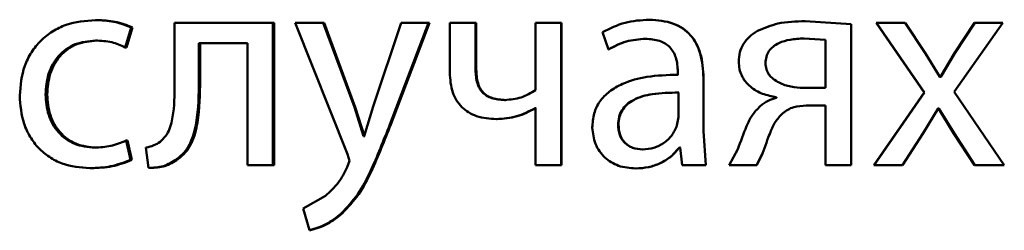
# Paper-space layout 'Лист1' of a CAD drawing. Units: millimetres. Extents: x -10403 to 8249, y -6850 to 4560.
# Drawn here: x -8120 to -8111, y 2539 to 2541 of the extents above; entities that cross this region are included whole.
import ezdxf

# ---------------------------------------------------------------- set-up
doc = ezdxf.new("R2010")
doc.units = ezdxf.units.MM

psp = doc.layouts.new('Лист1')

# ---------------------------------------------------------------- linework, layer by layer
at = {"color": 7, "linetype": 'Continuous', "lineweight": 50}
for p, q in [((-8119.0719, 2540.783), (-8119.0848, 2540.783)), ((-8118.4187, 2540.7583), (-8118.4187, 2540.2772)), ((-8117.592, 2540.7583), (-8118.4187, 2540.7583)), ((-8117.592, 2539.5635), (-8117.592, 2540.7583)), ((-8117.5825, 2540.7583), (-8117.592, 2540.7583)), ((-8117.5825, 2539.5635), (-8117.5825, 2540.7583)), ((-8117.4043, 2540.7583), (-8116.9633, 2539.657)), ((-8117.1676, 2540.7583), (-8117.4043, 2540.7583)), ((-8116.9065, 2540.0521), (-8117.1676, 2540.7583)), ((-8117.1591, 2540.7583), (-8117.1676, 2540.7583)), ((-8116.8986, 2540.0521), (-8117.1591, 2540.7583)), ((-8116.5117, 2540.7583), (-8116.7486, 2540.057)), ((-8116.6079, 2539.9064), (-8116.282, 2540.7583)), ((-8116.6007, 2539.9064), (-8116.2754, 2540.7583)), ((-8116.282, 2540.7583), (-8116.5117, 2540.7583)), ((-8116.2754, 2540.7583), (-8116.282, 2540.7583)), ((-8116.1039, 2540.7583), (-8116.1039, 2540.341)), ((-8115.8868, 2540.7583), (-8116.1039, 2540.7583)), ((-8115.8868, 2540.3657), (-8115.8868, 2540.7583)), ((-8115.8811, 2540.7583), (-8115.8868, 2540.7583)), ((-8115.8811, 2540.3657), (-8115.8811, 2540.7583)), ((-8115.3822, 2540.7583), (-8115.3822, 2540.1953)), ((-8115.1674, 2540.7583), (-8115.3822, 2540.7583)), ((-8115.1674, 2539.5635), (-8115.1674, 2540.7583)), ((-8115.1633, 2540.7583), (-8115.1674, 2540.7583)), ((-8115.1633, 2539.5635), (-8115.1633, 2540.7583)), ((-8114.4229, 2540.7855), (-8114.4253, 2540.7855)), ((-8113.1142, 2540.7732), (-8113.1137, 2540.7732)), ((-8112.7276, 2540.7485), (-8113.1137, 2540.7732)), ((-8112.7276, 2539.5635), (-8112.7276, 2540.7485)), ((-8112.5167, 2540.7583), (-8112.1118, 2540.1731)), ((-8112.5167, 2540.7583), (-8112.5148, 2540.7583)), ((-8112.5148, 2540.7583), (-8112.109, 2540.1731)), ((-8112.2722, 2540.7583), (-8112.5148, 2540.7583)), ((-8112.1016, 2540.5015), (-8112.2722, 2540.7583)), ((-8111.8591, 2540.1805), (-8111.4511, 2540.7583)), ((-8111.6897, 2540.7583), (-8111.8575, 2540.504)), ((-8111.686, 2540.7583), (-8111.8542, 2540.5041)), ((-8111.6897, 2540.7583), (-8111.686, 2540.7583)), ((-8111.4511, 2540.7583), (-8111.686, 2540.7583)), ((-8118.8344, 2540.5537), (-8118.7852, 2540.7213)), ((-8118.8221, 2540.5537), (-8118.7731, 2540.7213)), ((-8118.7731, 2540.7213), (-8118.7852, 2540.7213)), ((-8114.8187, 2540.6797), (-8114.7692, 2540.5364)), ((-8113.5142, 2540.6917), (-8113.5146, 2540.6917)), ((-8119.0719, 2540.6105), (-8119.0848, 2540.6105)), ((-8117.8059, 2540.5883), (-8118.2149, 2540.5883)), ((-8118.2149, 2540.2772), (-8118.2149, 2540.5883)), ((-8118.204, 2540.2772), (-8118.204, 2540.5883)), ((-8117.8059, 2540.5883), (-8117.8059, 2539.5635)), ((-8114.455, 2540.6253), (-8114.4575, 2540.6253)), ((-8113.124, 2540.6278), (-8113.1235, 2540.6278)), ((-8112.9434, 2540.6155), (-8113.124, 2540.6278)), ((-8112.9425, 2540.6155), (-8113.1235, 2540.6278)), ((-8112.9434, 2540.6155), (-8112.9425, 2540.6155)), ((-8112.9434, 2540.2126), (-8112.9434, 2540.6155)), ((-8112.9425, 2540.2126), (-8112.9425, 2540.6155)), ((-8118.8221, 2540.5537), (-8118.8344, 2540.5537)), ((-8114.766, 2540.5364), (-8114.7692, 2540.5364)), ((-8111.9804, 2540.3064), (-8112.1016, 2540.5015)), ((-8111.8575, 2540.504), (-8111.976, 2540.3064)), ((-8111.8542, 2540.504), (-8111.9729, 2540.3064)), ((-8111.8575, 2540.504), (-8111.8542, 2540.504)), ((-8113.4475, 2540.42), (-8113.4478, 2540.42)), ((-8115.8811, 2540.3657), (-8115.8868, 2540.3657)), ((-8114.185, 2540.3484), (-8114.185, 2540.3237)), ((-8118.204, 2540.2772), (-8118.2149, 2540.2772)), ((-8114.1831, 2540.3237), (-8114.185, 2540.3237)), ((-8113.97, 2539.8499), (-8113.97, 2540.2966)), ((-8113.9686, 2540.2966), (-8113.97, 2540.2966)), ((-8113.9686, 2539.8499), (-8113.9686, 2540.2966)), ((-8111.976, 2540.3064), (-8111.9835, 2540.3064)), ((-8111.9729, 2540.3064), (-8111.9804, 2540.3064)), ((-8114.1799, 2539.966), (-8114.1799, 2540.1734)), ((-8114.1781, 2540.1734), (-8114.1799, 2540.1734)), ((-8113.129, 2540.2126), (-8113.1285, 2540.2126)), ((-8112.9425, 2540.2126), (-8113.1285, 2540.2126)), ((-8112.1118, 2540.1731), (-8112.5364, 2539.5635)), ((-8112.109, 2540.1731), (-8112.5346, 2539.5635)), ((-8112.1118, 2540.1731), (-8112.109, 2540.1731)), ((-8111.4386, 2539.5635), (-8111.8591, 2540.1805)), ((-8119.4905, 2540.1583), (-8119.5042, 2540.1583)), ((-8115.6345, 2540.1113), (-8115.6397, 2540.1113)), ((-8113.3563, 2540.136), (-8113.3563, 2540.1286)), ((-8116.83, 2539.8076), (-8116.9065, 2540.0521)), ((-8116.8986, 2540.0521), (-8116.9065, 2540.0521)), ((-8116.8222, 2539.8076), (-8116.8986, 2540.0521)), ((-8116.7486, 2540.057), (-8116.8251, 2539.8076)), ((-8115.3822, 2540.0422), (-8115.3871, 2540.0422)), ((-8115.3776, 2540.0422), (-8115.3825, 2540.0422)), ((-8115.3822, 2540.0422), (-8115.3822, 2539.5635)), ((-8113.3043, 2539.9981), (-8113.3042, 2539.9981)), ((-8112.9434, 2540.0648), (-8113.1043, 2540.0648)), ((-8112.9425, 2540.0648), (-8113.1038, 2540.0648)), ((-8112.9434, 2540.0648), (-8112.9434, 2539.5635)), ((-8112.9425, 2540.0648), (-8112.9425, 2539.5635)), ((-8112.1213, 2539.8327), (-8111.9952, 2540.0401)), ((-8111.9932, 2540.0401), (-8111.9982, 2540.0401)), ((-8111.9902, 2540.0401), (-8111.9952, 2540.0401)), ((-8111.9932, 2540.0401), (-8111.8649, 2539.8327)), ((-8111.9902, 2540.0401), (-8111.8616, 2539.8327)), ((-8115.706, 2539.9512), (-8115.7113, 2539.9512)), ((-8114.1924, 2539.8965), (-8114.1799, 2539.966)), ((-8116.6007, 2539.9064), (-8116.6079, 2539.9064)), ((-8114.6845, 2539.9039), (-8114.6875, 2539.9039)), ((-8113.9502, 2539.5635), (-8113.97, 2539.8499)), ((-8113.9686, 2539.8499), (-8113.97, 2539.8499)), ((-8113.9488, 2539.5635), (-8113.9686, 2539.8499)), ((-8112.2946, 2539.5635), (-8112.1213, 2539.8327)), ((-8111.8649, 2539.8327), (-8111.8616, 2539.8327)), ((-8111.8649, 2539.8327), (-8111.6897, 2539.5635)), ((-8111.8616, 2539.8327), (-8111.686, 2539.5635)), ((-8118.7901, 2539.6079), (-8118.827, 2539.7706)), ((-8118.8148, 2539.7706), (-8118.827, 2539.7706)), ((-8118.778, 2539.6079), (-8118.8148, 2539.7706)), ((-8116.8251, 2539.8076), (-8116.83, 2539.8076)), ((-8116.8173, 2539.8076), (-8116.8222, 2539.8076)), ((-8119.0794, 2539.7113), (-8119.0922, 2539.7113)), ((-8118.6596, 2539.7117), (-8118.6375, 2539.5413)), ((-8114.4797, 2539.6965), (-8114.4822, 2539.6965)), ((-8114.1651, 2539.7138), (-8114.1725, 2539.7138)), ((-8114.1633, 2539.7138), (-8114.1707, 2539.7138)), ((-8114.1651, 2539.7138), (-8114.1478, 2539.5635)), ((-8113.6801, 2539.6993), (-8113.7543, 2539.5635)), ((-8118.778, 2539.6079), (-8118.7901, 2539.6079)), ((-8118.3902, 2539.6153), (-8118.4015, 2539.6153)), ((-8116.9485, 2539.6002), (-8116.9658, 2539.5483)), ((-8116.9633, 2539.657), (-8116.9485, 2539.6002)), ((-8113.522, 2539.5635), (-8113.4725, 2539.6623)), ((-8113.5216, 2539.5635), (-8113.4722, 2539.6623)), ((-8113.4722, 2539.6623), (-8113.4725, 2539.6623)), ((-8119.1185, 2539.5388), (-8119.1315, 2539.5388)), ((-8118.6257, 2539.5413), (-8118.6375, 2539.5413)), ((-8117.592, 2539.5635), (-8117.8059, 2539.5635)), ((-8117.5825, 2539.5635), (-8117.592, 2539.5635)), ((-8115.1674, 2539.5635), (-8115.3822, 2539.5635)), ((-8115.1633, 2539.5635), (-8115.1674, 2539.5635)), ((-8114.5365, 2539.5363), (-8114.5392, 2539.5363)), ((-8113.9502, 2539.5635), (-8114.1478, 2539.5635)), ((-8113.9488, 2539.5635), (-8113.9502, 2539.5635)), ((-8113.522, 2539.5635), (-8113.7543, 2539.5635)), ((-8113.5216, 2539.5635), (-8113.522, 2539.5635)), ((-8112.9434, 2539.5635), (-8112.9425, 2539.5635)), ((-8112.7276, 2539.5635), (-8112.9425, 2539.5635)), ((-8112.5364, 2539.5635), (-8112.5346, 2539.5635)), ((-8112.2946, 2539.5635), (-8112.5346, 2539.5635)), ((-8111.6897, 2539.5635), (-8111.686, 2539.5635)), ((-8111.4386, 2539.5635), (-8111.686, 2539.5635)), ((-8117.1479, 2539.3063), (-8117.3378, 2539.2001)), ((-8117.3378, 2539.2001), (-8117.2836, 2539.0174)), ((-8117.0093, 2539.1581), (-8117.0175, 2539.1581)), ((-8117.2748, 2539.0174), (-8117.2836, 2539.0174))]:
    psp.add_line(p, q, dxfattribs=at)
for points, knots in [([(-8119.0848, 2540.783), (-8119.169, 2540.776), (-8119.296, 2540.7654), (-8119.4482, 2540.6903), (-8119.5474, 2540.6119), (-8119.6266, 2540.5132), (-8119.7033, 2540.3611), (-8119.7145, 2540.2333), (-8119.722, 2540.1484)], [0, 0, 0, 0, 0.249892, 0.376535, 0.500428, 0.624368, 0.750725, 1, 1, 1, 1]), ([(-8118.7852, 2540.7213), (-8118.8335, 2540.7396), (-8118.9302, 2540.776), (-8119.0332, 2540.7807), (-8119.0848, 2540.783)], [0, 0, 0, 0, 0.499645, 1, 1, 1, 1]), ([(-8118.7731, 2540.7213), (-8118.8213, 2540.7396), (-8118.9177, 2540.776), (-8119.0205, 2540.7807), (-8119.0719, 2540.783)], [0, 0, 0, 0, 0.499691, 1, 1, 1, 1]), ([(-8114.4253, 2540.7855), (-8114.4946, 2540.7815), (-8114.633, 2540.7734), (-8114.7568, 2540.7109), (-8114.8187, 2540.6797)], [0, 0, 0, 0, 0.500458, 1, 1, 1, 1]), ([(-8113.97, 2540.2966), (-8113.9739, 2540.3666), (-8113.9796, 2540.4666), (-8114.0279, 2540.5852), (-8114.0769, 2540.6572), (-8114.1422, 2540.7149), (-8114.2567, 2540.7739), (-8114.3561, 2540.7808), (-8114.4253, 2540.7855)], [0, 0, 0, 0, 0.273301, 0.390396, 0.499953, 0.61328, 0.730458, 1, 1, 1, 1]), ([(-8113.9686, 2540.2966), (-8113.9726, 2540.3667), (-8113.9782, 2540.4667), (-8114.0265, 2540.5853), (-8114.0752, 2540.6572), (-8114.1404, 2540.7149), (-8114.2546, 2540.7739), (-8114.3538, 2540.7807), (-8114.4229, 2540.7855)], [0, 0, 0, 0, 0.273969, 0.39079, 0.500354, 0.61367, 0.730771, 1, 1, 1, 1]), ([(-8113.1137, 2540.7732), (-8113.1912, 2540.7716), (-8113.3301, 2540.7687), (-8113.458, 2540.7153), (-8113.5146, 2540.6917)], [0, 0, 0, 0, 0.5577769, 1, 1, 1, 1]), ([(-8113.1142, 2540.7732), (-8113.1916, 2540.7716), (-8113.3302, 2540.7687), (-8113.4578, 2540.7153), (-8113.5142, 2540.6917)], [0, 0, 0, 0, 0.55772, 1, 1, 1, 1]), ([(-8113.5146, 2540.6917), (-8113.5385, 2540.6764), (-8113.5842, 2540.6469), (-8113.6353, 2540.5845), (-8113.6671, 2540.5118), (-8113.6708, 2540.4594), (-8113.6727, 2540.4324)], [0, 0, 0, 0, 0.266087, 0.509064, 0.747248, 1, 1, 1, 1]), ([(-8119.5042, 2540.1583), (-8119.4998, 2540.2166), (-8119.4931, 2540.3046), (-8119.4464, 2540.4117), (-8119.3966, 2540.4832), (-8119.3321, 2540.5412), (-8119.2298, 2540.5976), (-8119.1427, 2540.6054), (-8119.0848, 2540.6105)], [0, 0, 0, 0, 0.249596, 0.377309, 0.499922, 0.624728, 0.750362, 1, 1, 1, 1]), ([(-8119.4905, 2540.1583), (-8119.4861, 2540.2166), (-8119.4794, 2540.3046), (-8119.4328, 2540.4117), (-8119.383, 2540.4832), (-8119.3188, 2540.5412), (-8119.2167, 2540.5976), (-8119.1298, 2540.6054), (-8119.0719, 2540.6105)], [0, 0, 0, 0, 0.249849, 0.377691, 0.500304, 0.625111, 0.750637, 1, 1, 1, 1]), ([(-8119.0848, 2540.6105), (-8119.038, 2540.6088), (-8118.9509, 2540.6057), (-8118.8713, 2540.5702), (-8118.8344, 2540.5537)], [0, 0, 0, 0, 0.536859, 1, 1, 1, 1]), ([(-8114.7692, 2540.5364), (-8114.7203, 2540.562), (-8114.6226, 2540.6132), (-8114.5125, 2540.6213), (-8114.4575, 2540.6253)], [0, 0, 0, 0, 0.499772, 1, 1, 1, 1]), ([(-8114.766, 2540.5364), (-8114.7173, 2540.562), (-8114.6198, 2540.6132), (-8114.51, 2540.6213), (-8114.455, 2540.6253)], [0, 0, 0, 0, 0.499852, 1, 1, 1, 1]), ([(-8114.4575, 2540.6253), (-8114.417, 2540.6227), (-8114.359, 2540.6189), (-8114.2913, 2540.5871), (-8114.2518, 2540.5555), (-8114.2214, 2540.5151), (-8114.191, 2540.447), (-8114.1875, 2540.389), (-8114.185, 2540.3484)], [0, 0, 0, 0, 0.271633, 0.388747, 0.50028, 0.611126, 0.728193, 1, 1, 1, 1]), ([(-8113.1235, 2540.6278), (-8113.163, 2540.6263), (-8113.2351, 2540.6235), (-8113.3239, 2540.5978), (-8113.384, 2540.5623), (-8113.4209, 2540.5228), (-8113.4436, 2540.474), (-8113.4463, 2540.4385), (-8113.4478, 2540.42)], [0, 0, 0, 0, 0.273719, 0.500876, 0.634164, 0.754199, 0.872084, 1, 1, 1, 1]), ([(-8113.124, 2540.6278), (-8113.1634, 2540.6263), (-8113.2354, 2540.6235), (-8113.324, 2540.5978), (-8113.3839, 2540.5623), (-8113.4208, 2540.5228), (-8113.4433, 2540.474), (-8113.4461, 2540.4385), (-8113.4475, 2540.42)], [0, 0, 0, 0, 0.273511, 0.500536, 0.633802, 0.75389, 0.871903, 1, 1, 1, 1]), ([(-8113.6727, 2540.4324), (-8113.6714, 2540.412), (-8113.669, 2540.3721), (-8113.6497, 2540.3155), (-8113.6184, 2540.265), (-8113.5623, 2540.2086), (-8113.4739, 2540.1576), (-8113.3955, 2540.1432), (-8113.3563, 2540.136)], [0, 0, 0, 0, 0.1286907, 0.2507659, 0.3724672, 0.5000911, 0.7497905, 1, 1, 1, 1]), ([(-8113.4478, 2540.42), (-8113.4462, 2540.403), (-8113.4432, 2540.3697), (-8113.4197, 2540.3237), (-8113.3823, 2540.2852), (-8113.3204, 2540.2477), (-8113.2339, 2540.2191), (-8113.1637, 2540.2148), (-8113.1285, 2540.2126)], [0, 0, 0, 0, 0.120978, 0.236927, 0.359789, 0.499398, 0.749554, 1, 1, 1, 1]), ([(-8113.4475, 2540.42), (-8113.446, 2540.403), (-8113.443, 2540.3697), (-8113.4196, 2540.3237), (-8113.3822, 2540.2853), (-8113.3205, 2540.2477), (-8113.2342, 2540.2191), (-8113.1641, 2540.2148), (-8113.129, 2540.2126)], [0, 0, 0, 0, 0.121149, 0.237218, 0.36013, 0.499721, 0.749741, 1, 1, 1, 1]), ([(-8116.1039, 2540.341), (-8116.1, 2540.2841), (-8116.0945, 2540.2022), (-8116.049, 2540.1066), (-8116.0037, 2540.0497), (-8115.9462, 2540.0052), (-8115.8501, 2539.9605), (-8115.7682, 2539.955), (-8115.7113, 2539.9512)], [0, 0, 0, 0, 0.2688045, 0.3863815, 0.4995022, 0.6128292, 0.7307891, 1, 1, 1, 1]), ([(-8115.6397, 2540.1113), (-8115.6776, 2540.1136), (-8115.7314, 2540.1167), (-8115.794, 2540.1452), (-8115.8294, 2540.1734), (-8115.8558, 2540.2101), (-8115.8819, 2540.2736), (-8115.8847, 2540.3276), (-8115.8868, 2540.3657)], [0, 0, 0, 0, 0.276432, 0.392306, 0.500324, 0.606175, 0.721665, 1, 1, 1, 1]), ([(-8115.6345, 2540.1113), (-8115.6724, 2540.1136), (-8115.7261, 2540.1167), (-8115.7885, 2540.1452), (-8115.8239, 2540.1733), (-8115.8501, 2540.21), (-8115.8761, 2540.2735), (-8115.879, 2540.3275), (-8115.8811, 2540.3657)], [0, 0, 0, 0, 0.276188, 0.39198, 0.499962, 0.605435, 0.720894, 1, 1, 1, 1]), ([(-8118.4187, 2540.2772), (-8118.4187, 2540.1856), (-8118.4186, 2540.0483), (-8118.4489, 2539.8893), (-8118.4909, 2539.8065), (-8118.525, 2539.7759), (-8118.5415, 2539.761)], [0, 0, 0, 0, 0.5005299, 0.7503209, 0.8788394, 1, 1, 1, 1]), ([(-8118.4015, 2539.6153), (-8118.3787, 2539.6334), (-8118.332, 2539.6705), (-8118.2698, 2539.7741), (-8118.2176, 2539.9788), (-8118.216, 2540.1578), (-8118.2149, 2540.2772)], [0, 0, 0, 0, 0.1218383, 0.2498523, 0.4995966, 1, 1, 1, 1]), ([(-8118.3902, 2539.6153), (-8118.3674, 2539.6334), (-8118.3208, 2539.6705), (-8118.2588, 2539.7741), (-8118.2067, 2539.9788), (-8118.2051, 2540.1578), (-8118.204, 2540.2772)], [0, 0, 0, 0, 0.1217378, 0.2496888, 0.4994588, 1, 1, 1, 1]), ([(-8114.185, 2540.3237), (-8114.2722, 2540.3212), (-8114.4308, 2540.3166), (-8114.6274, 2540.2641), (-8114.7613, 2540.189), (-8114.845, 2540.1034), (-8114.8963, 2539.9972), (-8114.902, 2539.9197), (-8114.9049, 2539.8796)], [0, 0, 0, 0, 0.275388, 0.500659, 0.635685, 0.756367, 0.873816, 1, 1, 1, 1]), ([(-8115.3822, 2540.1953), (-8115.4219, 2540.1715), (-8115.5013, 2540.1237), (-8115.5935, 2540.1155), (-8115.6397, 2540.1113)], [0, 0, 0, 0, 0.499865, 1, 1, 1, 1]), ([(-8114.1799, 2540.1734), (-8114.2538, 2540.1726), (-8114.3831, 2540.1712), (-8114.5327, 2540.1313), (-8114.6155, 2540.0764), (-8114.6573, 2540.0275), (-8114.683, 2539.9685), (-8114.686, 2539.926), (-8114.6875, 2539.9039)], [0, 0, 0, 0, 0.344072, 0.601611, 0.7064, 0.802462, 0.897645, 1, 1, 1, 1]), ([(-8114.1781, 2540.1734), (-8114.2518, 2540.1726), (-8114.3808, 2540.1712), (-8114.5301, 2540.1313), (-8114.6127, 2540.0764), (-8114.6544, 2540.0275), (-8114.68, 2539.9685), (-8114.683, 2539.926), (-8114.6845, 2539.9039)], [0, 0, 0, 0, 0.343847, 0.601267, 0.706063, 0.802187, 0.897487, 1, 1, 1, 1]), ([(-8119.722, 2540.1484), (-8119.7157, 2540.0682), (-8119.7063, 2539.9471), (-8119.6383, 2539.8011), (-8119.5662, 2539.7053), (-8119.4743, 2539.629), (-8119.3314, 2539.5558), (-8119.2112, 2539.5456), (-8119.1315, 2539.5388)], [0, 0, 0, 0, 0.2494525, 0.3764718, 0.4997239, 0.6236668, 0.7501977, 1, 1, 1, 1]), ([(-8119.0922, 2539.7113), (-8119.1492, 2539.717), (-8119.2348, 2539.7255), (-8119.3348, 2539.782), (-8119.3984, 2539.8392), (-8119.447, 2539.9087), (-8119.4935, 2540.0138), (-8119.4999, 2540.1), (-8119.5042, 2540.1583)], [0, 0, 0, 0, 0.249573, 0.375221, 0.500082, 0.624517, 0.745909, 1, 1, 1, 1]), ([(-8119.0794, 2539.7113), (-8119.1362, 2539.717), (-8119.2217, 2539.7255), (-8119.3214, 2539.782), (-8119.3841, 2539.8386), (-8119.4326, 2539.9072), (-8119.4795, 2540.0121), (-8119.486, 2540.0994), (-8119.4905, 2540.1583)], [0, 0, 0, 0, 0.249293, 0.37488, 0.499691, 0.619627, 0.742835, 1, 1, 1, 1]), ([(-8113.3563, 2540.1286), (-8113.3801, 2540.1221), (-8113.4301, 2540.1085), (-8113.471, 2540.0765), (-8113.4924, 2540.0598)], [0, 0, 0, 0, 0.476992, 1, 1, 1, 1]), ([(-8115.7113, 2539.9512), (-8115.6542, 2539.9555), (-8115.54, 2539.9639), (-8115.438, 2540.0162), (-8115.3871, 2540.0422)], [0, 0, 0, 0, 0.500364, 1, 1, 1, 1]), ([(-8115.706, 2539.9512), (-8115.649, 2539.9555), (-8115.5351, 2539.9639), (-8115.4334, 2540.0162), (-8115.3825, 2540.0422)], [0, 0, 0, 0, 0.500286, 1, 1, 1, 1]), ([(-8113.4924, 2540.0598), (-8113.5163, 2540.0351), (-8113.5642, 2539.9857), (-8113.6214, 2539.8597), (-8113.6566, 2539.7635), (-8113.6801, 2539.6993)], [0, 0, 0, 0, 0.249488, 0.499518, 1, 1, 1, 1]), ([(-8113.4725, 2539.6623), (-8113.4515, 2539.7219), (-8113.4199, 2539.8111), (-8113.37, 2539.9289), (-8113.3261, 2539.9751), (-8113.3042, 2539.9981)], [0, 0, 0, 0, 0.500636, 0.750755, 1, 1, 1, 1]), ([(-8113.4722, 2539.6623), (-8113.4513, 2539.7219), (-8113.4198, 2539.8111), (-8113.3699, 2539.9289), (-8113.3262, 2539.9751), (-8113.3043, 2539.9981)], [0, 0, 0, 0, 0.5007384, 0.7508689, 1, 1, 1, 1]), ([(-8113.3042, 2539.9981), (-8113.29, 2540.0093), (-8113.2615, 2540.0314), (-8113.1942, 2540.0596), (-8113.14, 2540.0627), (-8113.1038, 2540.0648)], [0, 0, 0, 0, 0.251026, 0.500222, 1, 1, 1, 1]), ([(-8117.0175, 2539.1581), (-8116.9683, 2539.2105), (-8116.8698, 2539.3153), (-8116.7386, 2539.5729), (-8116.6602, 2539.773), (-8116.6079, 2539.9064)], [0, 0, 0, 0, 0.249595, 0.49969, 1, 1, 1, 1]), ([(-8117.0093, 2539.1581), (-8116.9602, 2539.2105), (-8116.8619, 2539.3154), (-8116.731, 2539.5729), (-8116.6528, 2539.773), (-8116.6007, 2539.9064)], [0, 0, 0, 0, 0.249492, 0.499588, 1, 1, 1, 1]), ([(-8114.9049, 2539.8796), (-8114.8998, 2539.8327), (-8114.8922, 2539.7621), (-8114.846, 2539.6796), (-8114.8004, 2539.6273), (-8114.7457, 2539.5864), (-8114.6604, 2539.5457), (-8114.5884, 2539.5401), (-8114.5392, 2539.5363)], [0, 0, 0, 0, 0.249004, 0.3748064, 0.4993412, 0.6183885, 0.7385955, 1, 1, 1, 1]), ([(-8114.6875, 2539.9039), (-8114.6854, 2539.8747), (-8114.6824, 2539.8324), (-8114.6579, 2539.7827), (-8114.6335, 2539.7521), (-8114.603, 2539.7275), (-8114.5536, 2539.7023), (-8114.5113, 2539.6989), (-8114.4822, 2539.6965)], [0, 0, 0, 0, 0.263868, 0.382106, 0.499651, 0.618048, 0.737619, 1, 1, 1, 1]), ([(-8114.6845, 2539.9039), (-8114.6824, 2539.8747), (-8114.6794, 2539.8324), (-8114.655, 2539.7827), (-8114.6306, 2539.7521), (-8114.6003, 2539.7275), (-8114.5509, 2539.7024), (-8114.5087, 2539.6989), (-8114.4797, 2539.6965)], [0, 0, 0, 0, 0.264147, 0.382465, 0.500039, 0.618407, 0.737898, 1, 1, 1, 1]), ([(-8114.4822, 2539.6965), (-8114.45, 2539.699), (-8114.3871, 2539.7038), (-8114.3016, 2539.7462), (-8114.2311, 2539.8101), (-8114.2053, 2539.8676), (-8114.1924, 2539.8965)], [0, 0, 0, 0, 0.25648, 0.500257, 0.749241, 1, 1, 1, 1]), ([(-8118.827, 2539.7706), (-8118.8696, 2539.7532), (-8118.9547, 2539.7184), (-8119.0464, 2539.7137), (-8119.0922, 2539.7113)], [0, 0, 0, 0, 0.500034, 1, 1, 1, 1]), ([(-8118.5415, 2539.761), (-8118.5583, 2539.7499), (-8118.5944, 2539.7259), (-8118.6368, 2539.7167), (-8118.6596, 2539.7117)], [0, 0, 0, 0, 0.463303, 1, 1, 1, 1]), ([(-8114.5392, 2539.5363), (-8114.5033, 2539.5385), (-8114.4327, 2539.5427), (-8114.3318, 2539.5785), (-8114.2405, 2539.633), (-8114.195, 2539.6872), (-8114.1725, 2539.7138)], [0, 0, 0, 0, 0.254545, 0.500292, 0.753669, 1, 1, 1, 1]), ([(-8114.5365, 2539.5363), (-8114.5007, 2539.5385), (-8114.4303, 2539.5427), (-8114.3296, 2539.5785), (-8114.2385, 2539.6331), (-8114.1931, 2539.6872), (-8114.1707, 2539.7138)], [0, 0, 0, 0, 0.2544465, 0.5000981, 0.7535278, 1, 1, 1, 1]), ([(-8119.1315, 2539.5388), (-8119.0727, 2539.5411), (-8118.9553, 2539.5457), (-8118.8451, 2539.5872), (-8118.7901, 2539.6079)], [0, 0, 0, 0, 0.500484, 1, 1, 1, 1]), ([(-8119.1185, 2539.5388), (-8119.0599, 2539.5411), (-8118.9427, 2539.5457), (-8118.8328, 2539.5872), (-8118.778, 2539.6079)], [0, 0, 0, 0, 0.500438, 1, 1, 1, 1]), ([(-8118.6375, 2539.5413), (-8118.5947, 2539.5429), (-8118.5094, 2539.5461), (-8118.4374, 2539.5923), (-8118.4015, 2539.6153)], [0, 0, 0, 0, 0.500947, 1, 1, 1, 1]), ([(-8118.6257, 2539.5413), (-8118.583, 2539.5429), (-8118.4978, 2539.5461), (-8118.426, 2539.5923), (-8118.3902, 2539.6153)], [0, 0, 0, 0, 0.500835, 1, 1, 1, 1]), ([(-8116.9658, 2539.5483), (-8116.9891, 2539.5027), (-8117.0358, 2539.4114), (-8117.1105, 2539.3414), (-8117.1479, 2539.3063)], [0, 0, 0, 0, 0.500034, 1, 1, 1, 1]), ([(-8117.2836, 2539.0174), (-8117.2348, 2539.0324), (-8117.1371, 2539.0622), (-8117.0574, 2539.1261), (-8117.0175, 2539.1581)], [0, 0, 0, 0, 0.4997, 1, 1, 1, 1]), ([(-8117.2748, 2539.0174), (-8117.2261, 2539.0324), (-8117.1286, 2539.0622), (-8117.0491, 2539.1261), (-8117.0093, 2539.1581)], [0, 0, 0, 0, 0.4995833, 1, 1, 1, 1])]:
    psp.add_open_spline(points, degree=3, knots=knots, dxfattribs=at)

doc.saveas('drawing.dxf')
